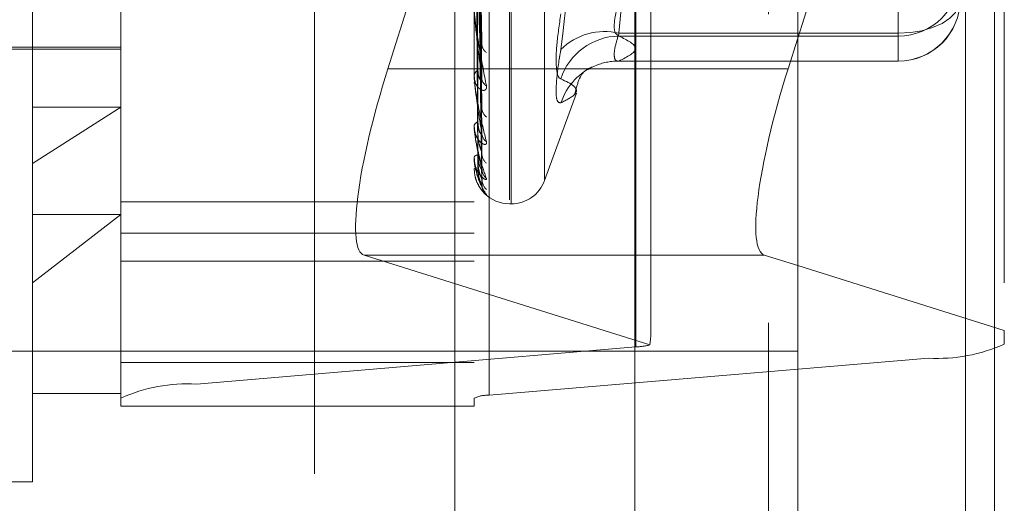
# Model space of a CAD drawing. Units: inches. Extents: x 0 to 23.4, y 0 to 16.5.
# Drawn here: x 11.2 to 11.3, y 9.5 to 9.5 of the extents above; entities that cross this region are included whole.
import ezdxf

# ---------------------------------------------------------------- set-up
doc = ezdxf.new("R2010")
doc.units = ezdxf.units.IN
doc.header["$MEASUREMENT"] = 0
doc.linetypes.add('HIDDEN', pattern=[0.07500000000000001, 0.05, -0.025])
doc.dimstyles.new('SLDDIMSTYLE2', dxfattribs={"dimtxt": 0, "dimasz": 0.13, "dimexe": 0, "dimexo": 0.0625, "dimgap": 0, "dimtad": 0, "dimtih": 1, "dimtoh": 1, "dimdec": 0, "dimrnd": 1e-09, "dimzin": 0, "dimdsep": 46, "dimtxsty": 'Standard', "dimsah": 1, "dimcen": 0.09, "dimadec": 0, "dimazin": 0, "dimtfac": 0.13, "dimtdec": 0, "dimtofl": 0, "dimtmove": 0, "dimatfit": 3, "dimfxl": 1, "dimfrac": 2, "dimtolj": 1, "dimtzin": 0, "dimarcsym": 0})

msp = doc.modelspace()

# ---------------------------------------------------------------- linework, layer by layer
at = {"color": 7, "linetype": 'Continuous', "lineweight": 15}
for p, q in [((11.2507384073, 10.4263546017), (11.2507384073, 5.4637046017)), ((11.2726634073, 10.4263546017), (11.2726634073, 5.4637046017)), ((11.2325777292, 10.4071940678), (11.2325777292, 5.4828651356)), ((11.2496596567, 9.5280214268), (11.2507384073, 9.5314325792)), ((11.2507384073, 9.5060733481), (11.2470090871, 9.5072467778))]:
    msp.add_line(p, q, dxfattribs=at)
at = {"color": 7, "linetype": 'HIDDEN', "lineweight": 0}
for p, q in [((11.2694134073, 5.4637046017), (11.2694134073, 10.4263546017)), ((11.2726634073, 10.4263546017), (11.2726634073, 5.4637046017)), ((11.1969027292, 5.4828651356), (11.1969027292, 10.4071940678)), ((11.2474884073, 5.7340921017), (11.2474884073, 10.1559671017)), ((11.2125277292, 9.9509046017), (11.2125277292, 9.3609046017)), ((11.1700277292, 9.8409046017), (11.1700277292, 9.4709046017)), ((11.2474884073, 9.6987133069), (11.2474884073, 9.4997169176)), ((11.2326884221, 9.4970102883), (11.2326884221, 9.6886276354)), ((11.2653193827, 9.6873725656), (11.2653193827, 9.4957552185)), ((11.1837419811, 9.6844964277), (11.1837419811, 9.4928790807)), ((11.1753180835, 9.4913102434), (11.1753180835, 9.6829275904)), ((11.2146881622, 9.6829275904), (11.2146881622, 9.4913102434)), ((11.2163729418, 9.4916240108), (11.2163729418, 9.6832413579)), ((11.1654755638, 9.5174760805), (11.1654755638, 9.6768455466)), ((11.2186251701, 9.5134078374), (11.2186251701, 9.6458415641)), ((11.2188212034, 9.5129676393), (11.2188212034, 9.645401366)), ((11.2225207807, 9.5156880568), (11.2225207807, 9.6431211466)), ((11.2507384073, 9.5314325792), (11.2737432803, 9.6041770391)), ((11.2737432803, 9.6041770391), (11.2737432803, 9.4988348698)), ((11.2343732016, 9.4986330258), (11.2343732016, 9.6025359753)), ((11.2619322567, 9.5728408921), (11.2619322567, 9.5319790408)), ((11.2155224344, 9.5310484552), (11.2150405438, 9.5570084844)), ((11.2155254697, 9.5267606576), (11.2150422105, 9.5554374331)), ((11.2133019325, 9.5540390729), (11.2050740531, 9.5280214268)), ((11.2155230177, 9.5238871421), (11.2150408655, 9.5537707944)), ((11.2155250028, 9.5207089206), (11.2150419555, 9.5526063946)), ((11.2155234752, 9.5187335857), (11.2150411174, 9.5514607425)), ((11.2155246044, 9.5167795807), (11.2150417375, 9.5507448888)), ((11.2308186237, 9.5319790408), (11.2325777292, 9.5511661211)), ((11.2155238689, 9.5157737507), (11.2150413339, 9.5501615392)), ((11.215524236, 9.515114483), (11.2150415355, 9.5499200198)), ((11.2619322567, 9.5354434279), (11.2619322567, 9.5316641789)), ((11.2146937803, 9.5271112666), (11.2146937803, 9.5347213591)), ((11.2619322567, 9.5319790408), (11.2308186237, 9.5319790408)), ((11.2619322567, 9.5288797183), (11.2619322567, 9.5319790408)), ((11.2619322567, 9.5316641789), (11.2308186237, 9.5316641789)), ((11.2619322567, 9.5288797183), (11.2619322567, 9.5316641789)), ((11.1467747764, 9.5304380663), (11.1753180835, 9.5304380663)), ((11.1556330441, 9.5301920033), (11.1753180835, 9.5301920033)), ((11.2307205972, 9.5288685259), (11.2619322567, 9.5288685259)), ((11.2308186237, 9.5288797183), (11.2619322567, 9.5288797183)), ((11.2325777292, 9.5280214268), (11.2050740531, 9.5280214268)), ((11.2146881622, 9.5271818487), (11.2146881622, 9.5272697115)), ((11.2146881622, 9.5264763927), (11.2146881622, 9.5263916762)), ((11.2225207807, 9.5155580657), (11.2260710306, 9.5253122972)), ((11.1753180835, 9.5237314867), (11.1654755638, 9.5174760805)), ((11.1654755638, 9.5237314867), (11.1753180835, 9.5237314867)), ((11.2146881622, 9.5216272495), (11.2146881622, 9.5216883052)), ((11.2146881622, 9.5211422851), (11.2146881622, 9.5210847016)), ((11.2146937803, 9.5215783042), (11.2146937803, 9.5216742557)), ((11.2146881622, 9.5181608743), (11.2146881622, 9.5181929163)), ((11.2146881622, 9.5179139296), (11.2146881622, 9.5178855601)), ((11.2146937803, 9.5181353349), (11.2146937803, 9.5181788668)), ((11.1654755638, 9.4819636568), (11.1654755638, 9.5174760805)), ((11.2146881622, 9.5169080071), (11.2146881622, 9.5169098771)), ((11.2146881622, 9.5131965561), (11.1753180835, 9.5131965561)), ((11.2186251701, 9.5129675938), (11.2188212034, 9.5129675938)), ((11.1654755638, 9.5041743152), (11.1753180835, 9.511773334)), ((11.1654755638, 9.511773334), (11.1753180835, 9.511773334)), ((11.1753180835, 9.5096982724), (11.2146881622, 9.5096982724)), ((11.2024234835, 9.5072467778), (11.2342454616, 9.4972339993)), ((11.2325777292, 9.5072467778), (11.2024234835, 9.5072467778)), ((11.1753180835, 9.5065607566), (11.2146881622, 9.5065607566)), ((11.2737432803, 9.4988348698), (11.2507384073, 9.5060733481)), ((11.2737432803, 9.4973240558), (11.2737432803, 9.4988348698)), ((11.2326884221, 9.4970102883), (11.1837419811, 9.4928790807)), ((11.2507384073, 9.4965296017), (11.1610937463, 9.4965296017)), ((11.2163729418, 9.4916240108), (11.2653193827, 9.4957552185)), ((11.1753180835, 9.4952798975), (11.2146881622, 9.4952798975)), ((11.1654755638, 9.4918061765), (11.1753180835, 9.4918061765)), ((11.1753180835, 9.4913102434), (11.1753180835, 9.4904229617)), ((11.1753180835, 9.4904229617), (11.2146881622, 9.4904229617)), ((11.2146881622, 9.4904229617), (11.2146881622, 9.4913102434)), ((11.1261054851, 9.4819636568), (11.1654755638, 9.4819636568))]:
    msp.add_line(p, q, dxfattribs=at)
at = {"color": 8, "linetype": 'Continuous', "lineweight": 15}
for p, q in [((11.2496596567, 9.5280214268), (11.2325777292, 9.5280214268)), ((11.2470090871, 9.5072467778), (11.2325777292, 9.5072467778)), ((11.2474884073, 9.4997169176), (11.2474884073, 6.4237133069))]:
    msp.add_line(p, q, dxfattribs=at)
at = {"color": 7, "linetype": 'HIDDEN', "lineweight": 0, "flags": 128}
msp.add_lwpolyline([(11.2619322567, 9.5319790408), (11.263276383, 9.532051658), (11.2645688552, 9.532266719), (11.2657600044, 9.5326159591), (11.2668040554, 9.5330859572), (11.2676608859, 9.5336586515), (11.2682975685, 9.5343120338), (11.2686896356, 9.5350209948), (11.2688220205, 9.5357582897)], dxfattribs=at)
at = {"color": 7, "linetype": 'HIDDEN', "lineweight": 0}
for centre, radius, start, end in [((11.2619378484, 9.5385483511), 0.0068841744297538, 269.9534618528, 359.953386129), ((11.2619378484, 9.5357638904), 0.0068841744297538, 269.9534618528, 359.953386129), ((11.2619322567, 9.5357582897), 0.0068897637795278, 270, 0), ((11.2291987849, 9.5252821476), 0.0068900113665637, 76.4025072019, 134.7939493569), ((11.2309047808, 9.5247708699), 0.0068938474025637, 90.7160830357, 162.1073208613), ((11.2167206177, 9.5308114321), 0.0011787862301025, 182.6382204077, 235.1511388188), ((11.2307613357, 9.5221454582), 0.0067345037956724, 89.5126000291, 110.9467043358), ((11.2153895684, 9.527194314), 0.0007054469332755, 113.8157306423, 173.8645645281), ((11.2307847139, 9.5221122289), 0.0067739020796535, 111.0308958776, 161.9449730572), ((11.2151359006, 9.5271819723), 0.0004477383932794, 180.015815568, 189.0860394993), ((11.2165235457, 9.526996503), 0.0009812703485182, 182.3217173061, 240.9483667457), ((11.2168814526, 9.5236889889), 0.0013387767592014, 181.4094284112, 231.4452235149), ((11.2152130596, 9.5215556708), 0.0005413954926825, 101.5444177766, 165.8189837511), ((11.2149060796, 9.5216274675), 0.000217917499518, 180.0573294005, 193.0384697043), ((11.2167183459, 9.5208602717), 0.0011754593609131, 181.0419275385, 235.1731592772), ((11.2150926989, 9.5179115677), 0.0004927544479829, 88.6030953167, 145.1820317581), ((11.2147511552, 9.5181613437), 6.29947220135e-05, 180.4268643326, 204.3853636807), ((11.2169885553, 9.5185885476), 0.0014455954149908, 180.7413701144, 229.3605310813), ((11.2146933225, 9.5169183139), 1.15264808365e-05, 243.4047141737, 272.2763547924), ((11.2186251701, 9.5169046017), 0.0039370078740166, 180, 270), ((11.2168810025, 9.5168491097), 0.0013379697358001, 180.486027714, 231.4423285761), ((11.2170261897, 9.5156928415), 0.001483145900702, 180.4051694693, 228.6862306884), ((11.2188212034, 9.5169046017), 0.0039370078740166, 270, 340), ((11.2169886464, 9.515105922), 0.0014455875040919, 180.3158992144, 229.3555017895), ((11.2322919382, 9.5053002269), 0.0082994144807439, 272.7382055483, 283.6140751382), ((11.2662542147, 9.5141361702), 0.0184047085414481, 267.0885176001, 294.0108925379), ((11.1828071492, 9.474498129), 0.0184047085412968, 87.0885176, 114.010892538), ((11.2161859754, 9.4879478205), 0.0036809417082903, 87.0885176001, 114.0108925379)]:
    msp.add_arc(centre, radius, start, end, dxfattribs=at)
for centre, major_axis, ratio, start_param, end_param in [((11.2086386122, 9.5268998391), (0.006216096228749636, 0.01965275600106331), 0.1812911921, 1.571067826113647, 3.141864152908675), ((11.2245306819, 9.4675096731), (0.00968417716513237, 0.03172968474964933), 0.0554175614, 5.942283710279103, 6.103569488381553)]:
    msp.add_ellipse(centre, major_axis=major_axis, ratio=ratio, start_param=start_param, end_param=end_param, dxfattribs=at)
at = {"color": 7, "linetype": 'Continuous', "lineweight": 15}
msp.add_ellipse((11.2532242158, 9.5268998391), major_axis=(0.006216096228749636, 0.01965275600106153), ratio=0.1812911921, start_param=1.571067826113652, end_param=3.14186415290791, dxfattribs=at)
at = {"color": 7, "linetype": 'HIDDEN', "lineweight": 0}
for points, knots in [([(11.22434436346922, 9.569459934686233), (11.22495479533205, 9.565677834738983), (11.22704008792462, 9.552757825996686), (11.22546111822036, 9.539528376799032), (11.22434436346922, 9.53017161067076)], [0, 0, 0, 0, 0.2927319959830097, 1, 1, 1, 1]), ([(11.21486883185429, 9.557365101563214), (11.21487567570118, 9.556634209339371), (11.21490989494323, 9.552979747410507), (11.21498769278472, 9.54482477576059), (11.21506052760394, 9.537413651859374), (11.21510471139905, 9.53291784087903)], [0, 0, 0, 0, 0.0895371415801401, 0.4476858070866483, 1, 1, 1, 1]), ([(11.21504380030311, 9.556820536838119), (11.21505748457808, 9.556081549711077), (11.21512590604798, 9.55238660893999), (11.21529035984252, 9.543683567925276), (11.21544541628739, 9.535752607557923), (11.21554308091212, 9.530757173354973)], [0, 0, 0, 0, 0.0846963374234845, 0.4234822757477699, 0.9999999999999999, 0.9999999999999999, 0.9999999999999999, 0.9999999999999999]), ([(11.21486883185429, 9.555111440270963), (11.21487567570118, 9.554298539370844), (11.21490989494323, 9.550234033969751), (11.21498769278472, 9.541148359275407), (11.21506052760394, 9.53286476757124), (11.21510471139905, 9.527839691343036)], [0, 0, 0, 0, 0.089537141580099, 0.4476858070867044, 0.9999999999999999, 0.9999999999999999, 0.9999999999999999, 0.9999999999999999]), ([(11.21504380030311, 9.555597631052882), (11.21505748457808, 9.554791758345274), (11.21512590604798, 9.550762389206518), (11.21529035984252, 9.541228399678733), (11.21544541628739, 9.532472061803066), (11.21554308091213, 9.526956751211333)], [0, 0, 0, 0, 0.0846963374235378, 0.4234822757477981, 1, 1, 1, 1]), ([(11.21486883185429, 9.554044391635395), (11.21487567570118, 9.553201959331092), (11.21490989494323, 9.548989796876366), (11.21498769278472, 9.53958725560851), (11.21506052760394, 9.531037166547312), (11.21510471139905, 9.525850424995475)], [0, 0, 0, 0, 0.0895371415801721, 0.4476858070866525, 0.9999999999999999, 0.9999999999999999, 0.9999999999999999, 0.9999999999999999]), ([(11.21504380030311, 9.553629351003899), (11.21505748457808, 9.552780710408843), (11.21512590604798, 9.54853750153561), (11.21529035984252, 9.538534652976724), (11.21544541628739, 9.529405925317773), (11.21554308091213, 9.523656059442178)], [0, 0, 0, 0, 0.0846963374234857, 0.4234822757477684, 0.9999999999999999, 0.9999999999999999, 0.9999999999999999, 0.9999999999999999]), ([(11.21486883185429, 9.552373806238888), (11.21487567570118, 9.551470582857663), (11.21490989494323, 9.546954464950975), (11.21498769278472, 9.536862015701017), (11.21506052760394, 9.527665187054083), (11.21510471139905, 9.522086113789847)], [0, 0, 0, 0, 0.0895371415801725, 0.4476858070867255, 1, 1, 1, 1]), ([(11.21504380030311, 9.552722840095118), (11.21505748457808, 9.551824618813512), (11.21512590604798, 9.547333506162936), (11.21529035984252, 9.536714695278224), (11.21544541628739, 9.526974134946485), (11.21554308091213, 9.52083889709593)], [0, 0, 0, 0, 0.0846963374234603, 0.4234822757477983, 1, 1, 1, 1]), ([(11.21486883185429, 9.551640265774683), (11.21487567570118, 9.550716741088332), (11.21490989494323, 9.546099116633531), (11.21498769278472, 9.535788838087255), (11.21506052760394, 9.526408806361786), (11.21510471139905, 9.52071859659206)], [0, 0, 0, 0, 0.089537141580179, 0.4476858070867153, 1, 1, 1, 1]), ([(11.21486883185429, 9.55061313558282), (11.21487567570118, 9.549652234566809), (11.21490989494323, 9.544847728422306), (11.21498769278472, 9.534113272028243), (11.21506052760394, 9.524335603787952), (11.21510471139905, 9.518404175731584)], [0, 0, 0, 0, 0.0895371415802127, 0.447685807086707, 1, 1, 1, 1]), ([(11.21504380030311, 9.551369749886586), (11.21505748457808, 9.550442127905734), (11.21512590604798, 9.545804011554614), (11.21529035984252, 9.534862884460631), (11.21544541628739, 9.524866325512347), (11.21554308091213, 9.518569843097982)], [0, 0, 0, 0, 0.0846963374235147, 0.4234822757478372, 1, 1, 1, 1]), ([(11.21504380030311, 9.550812397520396), (11.21505748457808, 9.549854291722196), (11.21512590604798, 9.545063756072475), (11.21529035984252, 9.533743915323251), (11.21544541628739, 9.523371181764617), (11.21554308091213, 9.516837760136362)], [0, 0, 0, 0, 0.0846963374235139, 0.4234822757477675, 1, 1, 1, 1]), ([(11.21486883185429, 9.550239615353574), (11.21487567570118, 9.549268376873561), (11.21490989494323, 9.544412183397586), (11.21498769278472, 9.533566807902716), (11.21506052760394, 9.52369585229897), (11.21510471139905, 9.517707833318129)], [0, 0, 0, 0, 0.0895371415801118, 0.4476858070867453, 1, 1, 1, 1]), ([(11.21486883185429, 9.549893063527646), (11.21487567570118, 9.548909214343173), (11.21490989494323, 9.543989967330939), (11.21498769278472, 9.533001475015208), (11.21506052760394, 9.522996357587225), (11.21510471139905, 9.516926952002871)], [0, 0, 0, 0, 0.0895371415801837, 0.4476858070866996, 1, 1, 1, 1]), ([(11.21504380030311, 9.550123401357892), (11.21505748457808, 9.54915032466653), (11.21512590604798, 9.544284934446939), (11.21529035984252, 9.532800969657872), (11.21544541628739, 9.522297881106423), (11.21554308091213, 9.515682353433066)], [0, 0, 0, 0, 0.0846963374234582, 0.4234822757477354, 0.9999999999999999, 0.9999999999999999, 0.9999999999999999, 0.9999999999999999]), ([(11.21504380030311, 9.549935351700977), (11.21505748457808, 9.548951989826053), (11.21512590604798, 9.544035173617182), (11.21529035984252, 9.532423431541684), (11.21544541628739, 9.521793422372852), (11.21554308091213, 9.515097951847206)], [0, 0, 0, 0, 0.0846963374235226, 0.4234822757477486, 1, 1, 1, 1]), ([(11.2308186236518, 9.535443427863965), (11.23072523602071, 9.535137998954038), (11.2304577467928, 9.534263162079526), (11.23024576825924, 9.53300887715652), (11.23031582999824, 9.531951952679627), (11.23065113274181, 9.53176004228646), (11.2308186236518, 9.531664178930127)], [0, 0, 0, 0, 0.1488797913321808, 0.426434849793275, 0.7134919090689187, 1, 1, 1, 1]), ([(11.21468816223418, 9.534623914252949), (11.21468866167511, 9.534587881829578), (11.21468974033415, 9.534510061418153), (11.21470023509668, 9.534329257982991), (11.21473673088094, 9.533903518233847), (11.21493230221039, 9.532316932857064), (11.21538728516662, 9.52953876490676), (11.21580160241222, 9.527403575874455), (11.21604704321675, 9.526138693662846)], [0, 0, 0, 0, 0.0132216410977008, 0.0285552137115316, 0.054242643060303, 0.1337588501402203, 0.4868402727611026, 1, 1, 1, 1]), ([(11.21554308091213, 9.526956751211333), (11.21538949885708, 9.528131402859492), (11.21513182159657, 9.530102212656605), (11.21485254901958, 9.532587766692208), (11.21472651153339, 9.533963127232857), (11.21470195488456, 9.53431704823512), (11.21469486975473, 9.534456306816347), (11.21469411472447, 9.534510321511952), (11.21469378029802, 9.53453424630541)], [0, 0, 0, 0, 0.5273188798740885, 0.8847263069756252, 0.9590362595959971, 0.9800473728108868, 0.9911623590751187, 1, 1, 1, 1]), ([(11.22434436346922, 9.534156333013543), (11.22416822951986, 9.53295197148082), (11.22381582803278, 9.530542334970313), (11.22377831335279, 9.528061643813817), (11.2240261857109, 9.527051939417973), (11.22428288266926, 9.526920404822315), (11.22434436346922, 9.526888901324124)], [0, 0, 0, 0, 0.3031799493560136, 0.6065898448027031, 0.9057753889709707, 1, 1, 1, 1]), ([(11.2308186236518, 9.528879718290803), (11.23072523602071, 9.528875460434419), (11.23045774679279, 9.528863264700323), (11.23024576825923, 9.529299069791765), (11.23031582999824, 9.530366007464218), (11.23065113274181, 9.531441706203847), (11.2308186236518, 9.531979040789457)], [0, 0, 0, 0, 0.1488797913319091, 0.4264348497931189, 0.7134919090688119, 1, 1, 1, 1]), ([(11.21552057366734, 9.53104829290597), (11.21553317029814, 9.530980889550564), (11.21555464971738, 9.530865955251809), (11.21554646548977, 9.530788998661738), (11.21554308091212, 9.53075717335491)], [0, 0, 0, 0, 0.586451182428549, 1, 1, 1, 1]), ([(11.2308186236518, 9.531664178930127), (11.23173818391792, 9.53120522991606), (11.23359767629475, 9.530277164378155), (11.23175171573129, 9.52934892346363), (11.2308186236518, 9.528879718290803)], [0, 0, 0, 0, 0.4945222027132546, 1, 1, 1, 1]), ([(11.22434436346922, 9.524211666000065), (11.22416822951986, 9.524241807535336), (11.22381582803278, 9.524302113466653), (11.22377831335279, 9.526118886302593), (11.2240261857109, 9.528318592040911), (11.22428288266926, 9.529813555889353), (11.22434436346922, 9.53017161067076)], [0, 0, 0, 0, 0.303179949355992, 0.6065898448025274, 0.90577538897089, 0.9999999999999999, 0.9999999999999999, 0.9999999999999999, 0.9999999999999999]), ([(11.21510471139911, 9.527839691343079), (11.21512898424646, 9.527548466228124), (11.21516203256721, 9.527151953166753), (11.21533406258461, 9.526809378588068), (11.21544040058858, 9.526716472690044), (11.21551065566551, 9.526714439668979), (11.21552119270415, 9.526755649893643), (11.21552251395736, 9.526760817298214)], [0, 0, 0, 0, 0.5001730297906134, 0.681002870543761, 0.8633873416163702, 0.9828699580927531, 1, 1, 1, 1]), ([(11.22590762042253, 9.525278071533672), (11.22606661265064, 9.525891255306137), (11.2265589984677, 9.527790234875013), (11.22795342777551, 9.528235884354764), (11.22784185178912, 9.528228308340141), (11.22779410787773, 9.528225066526355)], [0, 0, 0, 0, 0.2143470940404734, 0.6638152712283277, 1, 1, 1, 1]), ([(11.21604704321675, 9.526138693662848), (11.21605802158865, 9.526022415657993), (11.21607041390166, 9.52589116182139), (11.21600143182231, 9.525720689989242), (11.21591955472445, 9.525647695988349), (11.21572418454393, 9.525595234996215), (11.21544144612215, 9.525649624973228), (11.21505537374108, 9.525976957471684), (11.21475056383807, 9.526530821084839), (11.21470923056127, 9.527020243799683), (11.21468816223418, 9.527269711508168)], [0, 0, 0, 0, 0.1194461009601918, 0.1348299623655, 0.2536738278694721, 0.2817546550333718, 0.4371652095502915, 0.6109336935290214, 0.8016857882131453, 1, 1, 1, 1]), ([(11.21468816223418, 9.527181848695827), (11.21468866167511, 9.527140778489466), (11.21468974033415, 9.527052077812204), (11.21470023509668, 9.526861093642202), (11.21473673088094, 9.526433764468475), (11.21493230221039, 9.524955259165047), (11.21538728516662, 9.522586975493969), (11.21580160241222, 9.520896684167653), (11.21604704321675, 9.519895358571302)], [0, 0, 0, 0, 0.0132216410977101, 0.0285552137116486, 0.0542426430602322, 0.1337588501400328, 0.4868402727609503, 1, 1, 1, 1]), ([(11.21554308091213, 9.52083889709593), (11.21538949885707, 9.521745103637645), (11.21513182159656, 9.523265520974501), (11.21485254901958, 9.52532089909503), (11.21472651153339, 9.526544170124712), (11.21470195488456, 9.526882710108664), (11.21469486975473, 9.527023689858007), (11.21469411472447, 9.527084383475156), (11.21469378029802, 9.527111266571287)], [0, 0, 0, 0, 0.5273188798737826, 0.8847263069755932, 0.9590362595956966, 0.9800473728107477, 0.9911623590750598, 1, 1, 1, 1]), ([(11.21552251395736, 9.526760817298214), (11.21553412873956, 9.526785621467871), (11.21555455356058, 9.526829240083943), (11.2155465382394, 9.526918325236677), (11.21554308091213, 9.526956751211257)], [0, 0, 0, 0, 0.5686601706321763, 0.9999999999999999, 0.9999999999999999, 0.9999999999999999, 0.9999999999999999]), ([(11.22434436346922, 9.524211666000065), (11.22495479533205, 9.524535203127497), (11.22704008792463, 9.525640436350619), (11.22546111822036, 9.526371701137734), (11.22434436346922, 9.526888901324124)], [0, 0, 0, 0, 0.2927319959830139, 1, 1, 1, 1]), ([(11.21552093751819, 9.523886994215555), (11.21553334956814, 9.523829859067293), (11.21555463122495, 9.523731895344726), (11.21554647867134, 9.523678368113801), (11.21554308091213, 9.523656059442102)], [0, 0, 0, 0, 0.5832276149407771, 1, 1, 1, 1]), ([(11.21510471139911, 9.522086113789875), (11.21512897776235, 9.521758545333686), (11.21516201725477, 9.521312549556866), (11.21533408179726, 9.520880628924836), (11.21544033642536, 9.520729107738552), (11.21551048235035, 9.520683033461314), (11.21552097516365, 9.520706283649991), (11.21552220757754, 9.52070901445772)], [0, 0, 0, 0, 0.5007883884972804, 0.681840702696042, 0.8644495598624171, 0.9840791748046069, 1, 1, 1, 1]), ([(11.21604704321675, 9.519895358571302), (11.21605802158865, 9.51980898700139), (11.21607041390166, 9.519711491349149), (11.21600143182231, 9.51960993854859), (11.21591955472445, 9.519582448551896), (11.21572418454392, 9.519610854708807), (11.21544144612215, 9.5197566155683), (11.21505537374108, 9.520198751451554), (11.21475056383807, 9.520861024253858), (11.21470923056127, 9.521408994671136), (11.21468816223418, 9.521688305214292)], [0, 0, 0, 0, 0.1194461009603393, 0.1348299623656547, 0.2536738278692693, 0.2817546550328776, 0.4371652095505958, 0.610933693528534, 0.8016857882127932, 1, 1, 1, 1]), ([(11.21468816223418, 9.521627249497321), (11.21468866167511, 9.521582625892233), (11.21468974033415, 9.521486250822722), (11.21470023509668, 9.521291988583387), (11.21473673088094, 9.520878514774811), (11.21493230221039, 9.519561526578611), (11.21538728516662, 9.517688723129137), (11.21580160241222, 9.516504421041352), (11.21604704321675, 9.51580284257624)], [0, 0, 0, 0, 0.013221641097724, 0.0285552137114311, 0.0542426430602185, 0.1337588501399307, 0.4868402727609722, 0.9999999999999999, 0.9999999999999999, 0.9999999999999999, 0.9999999999999999]), ([(11.21554308091213, 9.516837760136362), (11.21538949885707, 9.517442768906117), (11.21513182159656, 9.518457841938744), (11.21485254901958, 9.520008757423707), (11.21472651153339, 9.521035726740195), (11.21470195488456, 9.521346649988761), (11.21469486975473, 9.521484255530758), (11.21469411472447, 9.52154943444399), (11.21469378029802, 9.521578304217659)], [0, 0, 0, 0, 0.5273188798738969, 0.8847263069756444, 0.9590362595960211, 0.9800473728109036, 0.9911623590751745, 1, 1, 1, 1]), ([(11.21510471139911, 9.520718596592035), (11.21512895607801, 9.52037057335208), (11.21516196604645, 9.519896727680065), (11.2153341460488, 9.519286883278335), (11.2154401218488, 9.518973284825927), (11.21550993182677, 9.518785084059937), (11.21552028358222, 9.518737773689294), (11.21552122573887, 9.518733467774185)], [0, 0, 0, 0, 0.5027706364016057, 0.6845396017420928, 0.8678712712432127, 0.9879744106496793, 0.9999999999999999, 0.9999999999999999, 0.9999999999999999, 0.9999999999999999]), ([(11.21552220757754, 9.52070901445772), (11.21553397698435, 9.52072015663925), (11.21555456833079, 9.520739650614061), (11.21554652633858, 9.520809130055579), (11.21554308091213, 9.520838897095844)], [0, 0, 0, 0, 0.5715705305766109, 1, 1, 1, 1]), ([(11.21604704321675, 9.51580284257624), (11.21605802158865, 9.51574949913485), (11.21607041390166, 9.515689285413872), (11.21600143182231, 9.515660322027689), (11.21591955472445, 9.5156793295953), (11.21572418454392, 9.51578757622874), (11.21544144612215, 9.51601943979347), (11.21505537374108, 9.516560399118728), (11.21475056383807, 9.517307144845574), (11.21470923056127, 9.517893857886682), (11.21468816223417, 9.518192916253744)], [0, 0, 0, 0, 0.1194461009598224, 0.1348299623650173, 0.2536738278695974, 0.2817546550329477, 0.4371652095500987, 0.6109336935288846, 0.8016857882127685, 0.9999999999999999, 0.9999999999999999, 0.9999999999999999, 0.9999999999999999]), ([(11.21468816223418, 9.518160874344831), (11.21468866167511, 9.518114310154372), (11.21468974033415, 9.518013743938726), (11.21470023509668, 9.517823224773533), (11.21473673088094, 9.517438550350843), (11.21493230221039, 9.516330678646668), (11.21538728516662, 9.515021043414995), (11.21580160241222, 9.514385534328866), (11.21604704321675, 9.514009059868666)], [0, 0, 0, 0, 0.0132216410975963, 0.0285552137114144, 0.0542426430602311, 0.13375885014005, 0.4868402727609397, 1, 1, 1, 1]), ([(11.21498338233913, 9.516431910170532), (11.21491295529907, 9.516611033528966), (11.21472987786898, 9.517076670649367), (11.21470405280047, 9.517577433149219), (11.21468816223418, 9.517885560103442)], [0, 0, 0, 0, 0.384684447580912, 1, 1, 1, 1]), ([(11.21554308091213, 9.515097951847206), (11.21538949885707, 9.51537989625173), (11.21513182159656, 9.515852937595985), (11.21485254901959, 9.516843336318882), (11.21472651153339, 9.517636886575337), (11.21470195488456, 9.51790895551221), (11.21469486975473, 9.518038213424047), (11.21469411472447, 9.518105521897617), (11.21469378029802, 9.51813533491998)], [0, 0, 0, 0, 0.5273188798743679, 0.8847263069757566, 0.95903625959608, 0.980047372810938, 0.9911623590750998, 1, 1, 1, 1]), ([(11.21510471139911, 9.5184041757316), (11.21512897217821, 9.518052101383802), (11.21516200406763, 9.517572739988413), (11.21533409834329, 9.517067093240094), (11.2154402811677, 9.51686241091848), (11.21551033637757, 9.516774284871879), (11.21552079187711, 9.51677908175078), (11.21552194855549, 9.516779612423283)], [0, 0, 0, 0, 0.501309812331734, 0.6825506392719647, 0.865349629860889, 0.9851038038663559, 1, 1, 1, 1]), ([(11.21510471139911, 9.517707833318116), (11.21512896173884, 9.517345343365188), (11.21516197941469, 9.516851800763357), (11.21533412927555, 9.516255554830021), (11.21544017786527, 9.515968342584607), (11.21551007137071, 9.515807849573829), (11.21552045896829, 9.51577672183432), (11.21552147591645, 9.515773674421553)], [0, 0, 0, 0, 0.5022640610141539, 0.6838498818409661, 0.866996832298166, 0.9869789596776584, 1, 1, 1, 1]), ([(11.21552122573887, 9.518733467774185), (11.21553349172177, 9.518688261935635), (11.21555461672313, 9.518610406503369), (11.21554648925975, 9.518581827880459), (11.21554308091213, 9.518569843097897)], [0, 0, 0, 0, 0.5806382063916816, 1, 1, 1, 1]), ([(11.21604704321675, 9.514009059868666), (11.21605802158865, 9.513990672526745), (11.21607041390166, 9.513969917017782), (11.21600143182231, 9.514014589858252), (11.21591955472445, 9.514079408007142), (11.21572418454392, 9.514263582801735), (11.21544144612215, 9.51457316891836), (11.21505537374108, 9.51519340000615), (11.21475056383807, 9.515997629321344), (11.21470923056127, 9.51660187964831), (11.21468816223418, 9.5169098770907)], [0, 0, 0, 0, 0.1194461009598451, 0.1348299623654262, 0.2536738278695047, 0.281754655032783, 0.4371652095501516, 0.6109336935284471, 0.8016857882128163, 1, 1, 1, 1]), ([(11.21510471139911, 9.516926952002875), (11.21512896697009, 9.516563095183027), (11.21516199176848, 9.516067691544638), (11.21533411377515, 9.515506601869806), (11.21544022963095, 9.515256137331553), (11.21551020290445, 9.515129412857155), (11.21552062423103, 9.515115869565026), (11.21552171090192, 9.51511445735506)], [0, 0, 0, 0, 0.5017891764288727, 0.6832033100612892, 0.8661770972948843, 0.986045783025978, 1, 1, 1, 1]), ([(11.21552194855549, 9.516779612423283), (11.21553384881082, 9.51677636261832), (11.2155545809425, 9.516770700942791), (11.21554651640187, 9.51681772704387), (11.21554308091213, 9.516837760136271)], [0, 0, 0, 0, 0.5740005668501204, 1, 1, 1, 1]), ([(11.21559180008374, 9.516499621752487), (11.21558257937605, 9.516530111374571), (11.2155577101142, 9.516612345235616), (11.2155589427019, 9.516730812639654), (11.21555971828646, 9.516805356210709)], [0, 0, 0, 0, 0.3707672447264001, 1, 1, 1, 1]), ([(11.21552147591645, 9.515773674421553), (11.21553361521937, 9.515741727383471), (11.21555460424269, 9.515686490510992), (11.21554649855781, 9.515683580427789), (11.21554308091213, 9.515682353432977)], [0, 0, 0, 0, 0.5783643541917696, 1, 1, 1, 1]), ([(11.21570070229193, 9.515087813221982), (11.21570087168906, 9.515087475853116), (11.21570130432441, 9.515086614222831), (11.21566837063909, 9.51514601350697), (11.21560646037688, 9.515297829488908), (11.21554081576703, 9.515520550525665), (11.21556019472413, 9.51569795603263), (11.2155670018204, 9.515760271892047)], [0, 0, 0, 0, 0.0960898606211645, 0.2454107130207649, 0.4385533909715951, 0.802784994913378, 1, 1, 1, 1]), ([(11.21552171090192, 9.51511445735506), (11.21553373130984, 9.515096662863852), (11.21555459261243, 9.515065780695132), (11.21554650738354, 9.515088376065112), (11.21554308091213, 9.51509795184712)], [0, 0, 0, 0, 0.5762060096590311, 1, 1, 1, 1]), ([(11.21580266765263, 9.514279488790827), (11.21580145377609, 9.514281151144443), (11.21578333992215, 9.514305957316669), (11.21569792825301, 9.514442791594037), (11.21558070885887, 9.514709801654337), (11.21556211452023, 9.514956364625558), (11.21555244832726, 9.515084539405422)], [0, 0, 0, 0, 0.0124632494667522, 0.1859805938902929, 0.5768352495736765, 1, 1, 1, 1])]:
    msp.add_open_spline(points, degree=3, knots=knots, dxfattribs=at)

# ---------------------------------------------------------------- leaders
at = {"color": 7, "linetype": 'Continuous', "lineweight": 0}
msp.add_leader([(11.1654755638, 9.6617184748), (10.5398528361, 9.0158802938), (10.2898528361, 9.0158802938)], dimstyle='SLDDIMSTYLE2', dxfattribs=at)

doc.saveas('drawing.dxf')
